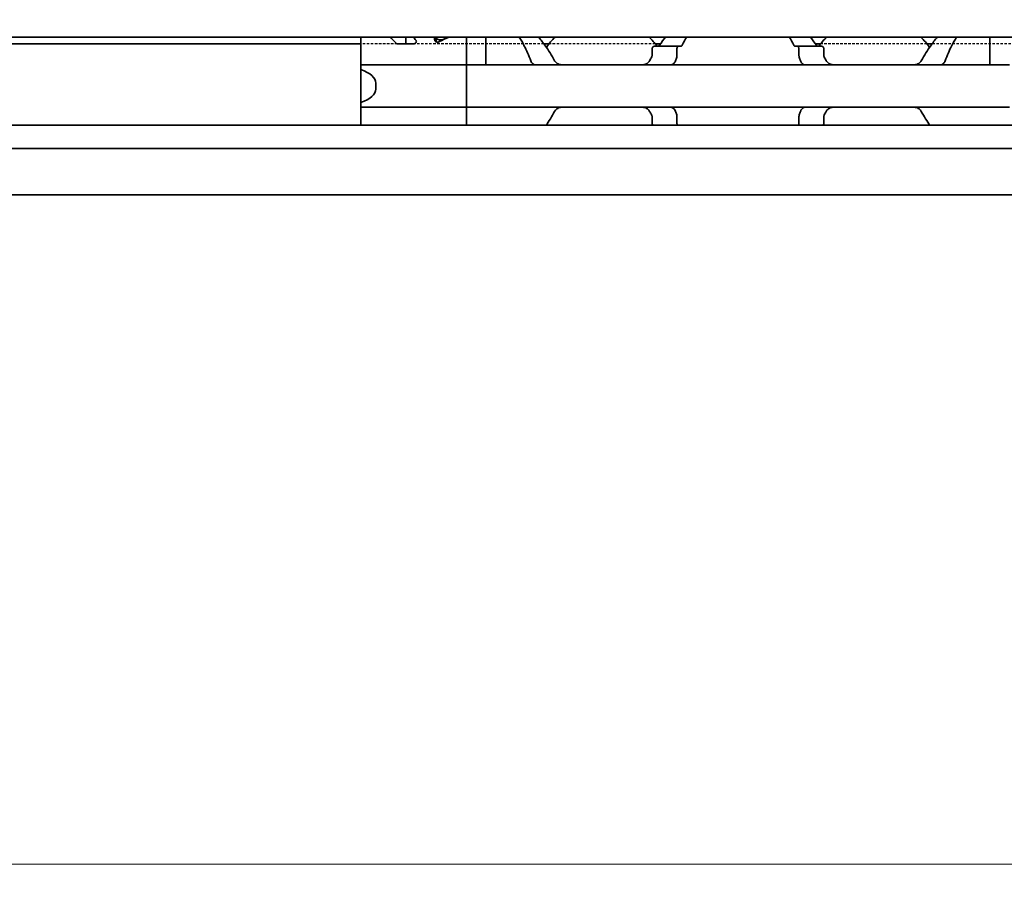
# Model space of a CAD drawing. Units: millimetres. Extents: x 0 to 841, y 0 to 594.
# Drawn here: x 254 to 319, y 367 to 424 of the extents above; entities that cross this region are included whole.
import ezdxf

# ---------------------------------------------------------------- set-up
doc = ezdxf.new("R2010")
doc.units = ezdxf.units.MM
doc.linetypes.add('DASHED', pattern=[0.2068, 0.1655, -0.0413])
for name, color, linetype, lineweight in [('Dimension', 7, 'Continuous', 20), ('Hidden', 7, 'DASHED', 25), ('Visible', 7, 'Continuous', 35)]:
    doc.layers.add(name, color=color, linetype=linetype, lineweight=lineweight)
doc.styles.add('Dimensions', font='arial.ttf')
doc.dimstyles.new('Dimension style', dxfattribs={"dimtxt": 3.5, "dimasz": 2.5, "dimexe": 1, "dimexo": 1, "dimgap": 0.5, "dimtad": 1, "dimdec": 3, "dimrnd": 1e-08, "dimtxsty": 'Dimensions', "dimcen": 0.09, "dimdle": 10, "dimclrd": 172, "dimclre": 172, "dimclrt": 7, "dimaunit": 1, "dimadec": 0, "dimazin": 2, "dimtfac": 0.714286, "dimtdec": 3, "dimtmove": 0, "dimatfit": 3, "dimfxl": 1, "dimtolj": 1, "dimlwd": -1, "dimlwe": -1, "dimarcsym": 0})

# ---------------------------------------------------------------- blocks, each defined once
blk = doc.blocks.new('*D24')
at = {"layer": 'Defpoints', "color": 0, "transparency": 16777216}
for p in [(160.846, 424.356), (560.846, 413.044), (560.846, 368.37)]:
    blk.add_point(p, dxfattribs=at)
at = {"layer": 'Dimension', "color": 172, "true_color": 0x0000c6, "transparency": 16777216}
for p, q in [((160.846, 423.356), (160.846, 367.37)), ((560.846, 412.044), (560.846, 367.37)), ((163.346, 368.37), (558.346, 368.37))]:
    blk.add_line(p, q, dxfattribs=at)
for points in [[(163.346, 368.787), (163.346, 367.953), (160.846, 368.37)], [(558.346, 368.787), (558.346, 367.953), (560.846, 368.37)]]:
    blk.add_solid(points, dxfattribs=at)
at = {"layer": 'Dimension', "color": 7, "transparency": 16777216, "insert": (360.846, 372.444), "char_height": 3.5, "attachment_point": 2, "style": 'Dimensions'}
blk.add_mtext('\\A1;400{\\H2.5;±1}', dxfattribs=at)

msp = doc.modelspace()

# ---------------------------------------------------------------- linework, layer by layer
at = {"layer": 'Hidden'}
for p, q in [((278.6243, 422.7565), (276.1958, 422.7565)), ((288.3309, 422.7565), (279.1958, 422.7565)), ((295.7186, 422.7565), (288.673, 422.7565)), ((313.7186, 422.7565), (306.673, 422.7565)), ((324.3309, 422.7565), (314.0607, 422.7565))]:
    msp.add_line(p, q, dxfattribs=at)
at = {"layer": 'Visible'}
for p, q in [((541.5458, 423.2065), (175.5458, 423.2065)), ((276.1958, 421.6329), (276.1958, 423.2065)), ((279.1958, 423.2065), (279.1958, 422.7516)), ((281.0958, 423.021), (281.0958, 423.2065)), ((281.1958, 423.2065), (281.1958, 423.2048)), ((281.1958, 422.8911), (281.1958, 423.2048)), ((283.1958, 421.6329), (283.1958, 423.2065)), ((283.1958, 421.6329), (283.1958, 423.2065)), ((284.4958, 421.6329), (284.4958, 423.2065)), ((317.8958, 421.6329), (317.8958, 423.2065)), ((276.1958, 422.7565), (175.5458, 422.7565)), ((279.1958, 422.7565), (278.6243, 422.7565)), ((278.6709, 422.7516), (279.6816, 422.7516)), ((288.673, 422.7565), (288.3309, 422.7565)), ((295.5004, 421.9671), (295.5004, 422.4065)), ((297.2762, 422.6065), (295.6829, 422.6065)), ((296.0607, 422.7565), (295.7186, 422.7565)), ((297.1526, 422.4065), (297.1526, 421.9671)), ((297.2762, 422.6065), (297.4236, 422.6065)), ((304.968, 422.6065), (305.1155, 422.6065)), ((306.7087, 422.6065), (305.1155, 422.6065)), ((305.239, 422.4065), (305.239, 421.9671)), ((306.673, 422.7565), (306.3309, 422.7565)), ((306.8913, 421.9671), (306.8913, 422.4065)), ((314.0607, 422.7565), (313.7186, 422.7565)), ((276.1958, 421.3565), (276.1958, 421.6329)), ((283.1958, 421.3565), (283.1958, 421.6329)), ((283.1958, 421.6329), (283.1958, 421.3565)), ((284.4958, 421.3565), (284.4958, 421.6329)), ((317.8958, 421.3565), (317.8958, 421.6329)), ((276.1958, 421.3565), (276.1958, 421.0509)), ((283.1958, 421.3565), (276.1958, 421.3565)), ((276.1958, 421.0509), (276.1958, 418.862)), ((283.1958, 421.3565), (283.1958, 420.1565)), ((319.1958, 421.3565), (283.1958, 421.3565)), ((283.1958, 420.1565), (283.1958, 421.3565)), ((277.1958, 420.1565), (277.1958, 419.7565)), ((283.1958, 420.1565), (283.1958, 419.7565)), ((283.1958, 420.1565), (283.1958, 419.7565)), ((283.1958, 419.7565), (283.1958, 418.5565)), ((283.1958, 418.5565), (283.1958, 419.7565)), ((276.1958, 418.862), (276.1958, 418.5565)), ((276.1958, 418.28), (276.1958, 418.5565)), ((283.1958, 418.5565), (276.1958, 418.5565)), ((276.1958, 417.3565), (276.1958, 418.28)), ((283.1958, 418.28), (283.1958, 418.5565)), ((319.1958, 418.5565), (283.1958, 418.5565)), ((283.1958, 418.5565), (283.1958, 418.28)), ((283.1958, 417.3565), (283.1958, 418.28)), ((283.1958, 417.3565), (283.1958, 418.28)), ((295.5004, 417.5065), (295.5004, 417.9459)), ((297.1526, 417.9459), (297.1526, 417.5065)), ((305.239, 417.9459), (305.239, 417.5065)), ((306.8913, 417.5065), (306.8913, 417.9459)), ((552.8458, 417.3565), (165.8458, 417.3565)), ((552.8458, 415.8233), (165.8458, 415.8233)), ((552.8458, 412.7565), (165.8458, 412.7565))]:
    msp.add_line(p, q, dxfattribs=at)
for centre, start, end in [((292.1958, 419.9565), 133.761743, 145.258761), ((292.1958, 419.9565), 36.0782, 46.238257), ((310.1958, 419.9565), 133.761743, 143.9218), ((310.1958, 419.9565), 34.741239, 46.238257), ((292.1958, 419.9565), 214.741239, 215.294395), ((310.1958, 419.9565), 324.705605, 325.258761)]:
    msp.add_arc(centre, 4.5, start, end, dxfattribs=at)
for centre, major_axis, ratio, start_param, end_param in [((284.6658, 419.9565), (5.25, 0), 0.7142857, 2.0931111, 2.2392362), ((284.6958, 419.9565), (-5.3571, 0), 0.7, 5.2347038, 5.3130882), ((274.1958, 420.1565), (3, 0), 0.4, 0, 0.8410687), ((274.1958, 419.7565), (3, 0), 0.4, 5.4421166, 6.2831853)]:
    msp.add_ellipse(centre, major_axis=major_axis, ratio=ratio, start_param=start_param, end_param=end_param, dxfattribs=at)
for points in [[(278.5117, 422.8202), (278.3867, 422.9592), (278.2671, 423.0903), (278.1607, 423.2061)], [(279.6606, 423.2061), (279.7198, 423.1418), (279.783, 423.0727), (279.8489, 423.0002)], [(296.3978, 423.206), (296.2763, 423.0489), (296.1355, 422.8622), (295.993, 422.6622)], [(297.4938, 422.6622), (297.597, 422.8642), (297.7006, 423.0502), (297.7911, 423.206)], [(304.6006, 423.206), (304.691, 423.0502), (304.7947, 422.8642), (304.8979, 422.6622)], [(306.3987, 422.6622), (306.2561, 422.8622), (306.1153, 423.0489), (305.9938, 423.206)], [(295.4732, 421.8653), (295.4512, 421.8275), (295.4075, 421.7511), (295.3647, 421.6726), (295.3435, 421.6329)], [(307.0481, 421.6329), (307.027, 421.6726), (306.9841, 421.751), (306.9405, 421.8275), (306.9185, 421.8653)], [(288.4733, 417.3565), (288.6586, 417.6214), (288.8649, 417.9345), (289.0481, 418.28)], [(295.3435, 418.28), (295.3647, 418.2403), (295.4075, 418.1619), (295.4512, 418.0854), (295.4732, 418.0477)], [(306.9185, 418.0477), (306.9405, 418.0854), (306.9841, 418.1619), (307.027, 418.2403), (307.0481, 418.28)], [(313.3435, 418.28), (313.5267, 417.9345), (313.733, 417.6214), (313.9184, 417.3565)]]:
    msp.add_open_spline(points, degree=3, dxfattribs=at)
for points, knots in [([(278.6709, 422.7516), (278.6459, 422.7516), (278.62, 422.756), (278.5736, 422.7724), (278.553, 422.7843), (278.5277, 422.804), (278.5193, 422.8119), (278.5117, 422.8202)], [-0.137239348, -0.137239348, -0.137239348, -0.137239348, -0.129739101, -0.129739101, -0.122238853, -0.122238853, -0.11793227, -0.11793227, -0.11793227, -0.11793227]), ([(279.8489, 423.0002), (279.8555, 422.9929), (279.8611, 422.9852), (279.8767, 422.9583), (279.8816, 422.9377), (279.8816, 422.8981), (279.8762, 422.8759), (279.8538, 422.8335), (279.8367, 422.8133), (279.7995, 422.7843), (279.7789, 422.7724), (279.7325, 422.756), (279.7066, 422.7516), (279.6816, 422.7516)], [-0.048279241, -0.048279241, -0.048279241, -0.048279241, -0.044262265, -0.044262265, -0.034779603, -0.034779603, -0.024890049, -0.024890049, -0.015000495, -0.015000495, -0.007500248, -0.007500248, 0, 0, 0, 0]), ([(281.4121, 422.8994), (281.3996, 422.8924), (281.3855, 422.8861), (281.3469, 422.8737), (281.3208, 422.8696), (281.2958, 422.8696), (281.2708, 422.8696), (281.2448, 422.8737), (281.1979, 422.8888), (281.1771, 422.8997), (281.1401, 422.9262), (281.1233, 422.9444), (281.1011, 422.9826), (281.0958, 423.0027), (281.0958, 423.021)], [-0.012359314, -0.012359314, -0.012359314, -0.012359314, -0.007499972, -0.007499972, 0, 0, 0, 0.007499972, 0.007499972, 0.014999944, 0.014999944, 0.024510308, 0.024510308, 0.034020672, 0.034020672, 0.034020672, 0.034020672]), ([(281.1958, 423.2048), (281.1958, 423.1824), (281.2038, 423.1575), (281.2364, 423.1097), (281.2612, 423.0868), (281.3159, 423.0524), (281.3477, 423.0377), (281.4188, 423.0175), (281.4582, 423.0121), (281.4958, 423.0121), (281.5334, 423.0121), (281.5728, 423.0175), (281.6298, 423.0337), (281.6498, 423.0414), (281.6679, 423.05)], [0.145856948, 0.145856948, 0.145856948, 0.145856948, 0.15931058, 0.15931058, 0.172764212, 0.172764212, 0.184042607, 0.184042607, 0.195321002, 0.195321002, 0.195321002, 0.206599397, 0.206599397, 0.213383671, 0.213383671, 0.213383671, 0.213383671]), ([(286.7061, 423.206), (286.8065, 423.0363), (286.9229, 422.8309), (287.1779, 422.335), (287.3334, 422.0025), (287.4642, 421.6329)], [0.77808996, 0.77808996, 0.77808996, 0.77808996, 0.87865488, 0.87865488, 1.00196578, 1.00196578, 1.00196578, 1.00196578]), ([(289.0481, 421.6329), (288.8529, 422.0011), (288.6314, 422.3326), (288.2815, 422.8286), (288.1262, 423.0348), (287.9938, 423.206)], [-1.03784356, -1.03784356, -1.03784356, -1.03784356, -0.90719914, -0.90719914, -0.80268774, -0.80268774, -0.80268774, -0.80268774]), ([(314.3978, 423.206), (314.2654, 423.0348), (314.1102, 422.8286), (313.7603, 422.3326), (313.5388, 422.0011), (313.3435, 421.6329)], [-1.63100446, -1.63100446, -1.63100446, -1.63100446, -1.52649306, -1.52649306, -1.39584864, -1.39584864, -1.39584864, -1.39584864]), ([(314.9274, 421.6329), (315.0583, 422.0025), (315.2138, 422.335), (315.4687, 422.8309), (315.5851, 423.0363), (315.6855, 423.206)], [0.17141834, 0.17141834, 0.17141834, 0.17141834, 0.29472925, 0.29472925, 0.39529416, 0.39529416, 0.39529416, 0.39529416]), ([(295.6829, 422.6065), (295.6605, 422.6065), (295.636, 422.6011), (295.5891, 422.5784), (295.5667, 422.5611), (295.5353, 422.5235), (295.5227, 422.5032), (295.5052, 422.4572), (295.5004, 422.4315), (295.5004, 422.4065)], [-0.035621001, -0.035621001, -0.035621001, -0.035621001, -0.025303367, -0.025303367, -0.014985733, -0.014985733, -0.007492866, -0.007492866, 0, 0, 0, 0]), ([(295.993, 422.6622), (295.9876, 422.6546), (295.9819, 422.6479), (295.9759, 422.6419), (295.9698, 422.6359), (295.9636, 422.6307), (295.9571, 422.6263), (295.9506, 422.6219), (295.944, 422.6182), (295.9372, 422.6153), (295.9303, 422.6124), (295.9234, 422.6102), (295.9163, 422.6087), (295.9091, 422.6072), (295.9019, 422.6065), (295.8945, 422.6065)], [0, 0, 0, 0, 0.2, 0.2, 0.2, 0.4, 0.4, 0.4, 0.6, 0.6, 0.6, 0.8, 0.8, 0.8, 1, 1, 1, 1]), ([(297.1526, 422.4065), (297.1526, 422.4326), (297.1562, 422.46), (297.1695, 422.5092), (297.1793, 422.531), (297.2016, 422.5663), (297.2158, 422.5816), (297.2458, 422.6017), (297.2617, 422.6065), (297.2762, 422.6065)], [0.06524543, 0.06524543, 0.06524543, 0.06524543, 0.0730887, 0.0730887, 0.08093197, 0.08093197, 0.089494987, 0.089494987, 0.098058005, 0.098058005, 0.098058005, 0.098058005]), ([(297.4236, 422.6065), (297.429, 422.6065), (297.4343, 422.6073), (297.4395, 422.6088), (297.4446, 422.6104), (297.4497, 422.6127), (297.4546, 422.6157), (297.4595, 422.6188), (297.4643, 422.6225), (297.4689, 422.627), (297.4735, 422.6315), (297.4778, 422.6367), (297.482, 422.6426), (297.4862, 422.6484), (297.4901, 422.655), (297.4938, 422.6622)], [0, 0, 0, 0, 0.2, 0.2, 0.2, 0.4, 0.4, 0.4, 0.6, 0.6, 0.6, 0.8, 0.8, 0.8, 1, 1, 1, 1]), ([(304.8979, 422.6622), (304.9016, 422.6548), (304.9056, 422.6482), (304.9099, 422.6423), (304.9141, 422.6363), (304.9185, 422.6311), (304.9231, 422.6267), (304.9277, 422.6222), (304.9325, 422.6185), (304.9374, 422.6155), (304.9423, 422.6125), (304.9473, 422.6102), (304.9524, 422.6087), (304.9575, 422.6072), (304.9627, 422.6065), (304.968, 422.6065)], [0, 0, 0, 0, 0.2, 0.2, 0.2, 0.4, 0.4, 0.4, 0.6, 0.6, 0.6, 0.8, 0.8, 0.8, 1, 1, 1, 1]), ([(305.1155, 422.6065), (305.13, 422.6065), (305.1458, 422.6017), (305.1759, 422.5816), (305.1901, 422.5663), (305.2123, 422.531), (305.2221, 422.5092), (305.2355, 422.46), (305.239, 422.4326), (305.239, 422.4065)], [0.032441368, 0.032441368, 0.032441368, 0.032441368, 0.041004385, 0.041004385, 0.049567403, 0.049567403, 0.057410673, 0.057410673, 0.065253943, 0.065253943, 0.065253943, 0.065253943]), ([(306.4972, 422.6065), (306.4897, 422.6065), (306.4823, 422.6073), (306.475, 422.6088), (306.4678, 422.6103), (306.4608, 422.6125), (306.4539, 422.6155), (306.4471, 422.6185), (306.4404, 422.6222), (306.434, 422.6267), (306.4276, 422.6311), (306.4214, 422.6363), (306.4155, 422.6422), (306.4096, 422.6481), (306.404, 422.6548), (306.3987, 422.6622)], [0, 0, 0, 0, 0.2, 0.2, 0.2, 0.4, 0.4, 0.4, 0.6, 0.6, 0.6, 0.8, 0.8, 0.8, 1, 1, 1, 1]), ([(306.8913, 422.4065), (306.8913, 422.4315), (306.8865, 422.4572), (306.8689, 422.5032), (306.8563, 422.5235), (306.8249, 422.5611), (306.8026, 422.5784), (306.7557, 422.6011), (306.7311, 422.6065), (306.7087, 422.6065)], [-0.140628797, -0.140628797, -0.140628797, -0.140628797, -0.133135931, -0.133135931, -0.125643064, -0.125643064, -0.11532543, -0.11532543, -0.105007796, -0.105007796, -0.105007796, -0.105007796]), ([(287.4642, 421.6329), (287.4796, 421.5899), (287.4992, 421.5512), (287.5566, 421.4655), (287.6029, 421.4229), (287.6739, 421.3853), (287.6943, 421.3771), (287.7149, 421.3709)], [-0.330788443, -0.330788443, -0.330788443, -0.330788443, -0.316403776, -0.316403776, -0.291947152, -0.291947152, -0.282601424, -0.282601424, -0.282601424, -0.282601424]), ([(289.6059, 421.3565), (289.5192, 421.3565), (289.4268, 421.3673), (289.2567, 421.424), (289.1788, 421.4697), (289.0924, 421.5626), (289.0681, 421.5957), (289.0481, 421.6329)], [0.340506356, 0.340506356, 0.340506356, 0.340506356, 0.371995294, 0.371995294, 0.403484232, 0.403484232, 0.416659795, 0.416659795, 0.416659795, 0.416659795]), ([(295.3435, 421.6329), (295.3235, 421.5957), (295.2993, 421.5626), (295.2128, 421.4697), (295.135, 421.424), (294.9648, 421.3673), (294.8725, 421.3565), (294.7857, 421.3565)], [0.023248373, 0.023248373, 0.023248373, 0.023248373, 0.036423936, 0.036423936, 0.067912874, 0.067912874, 0.099401812, 0.099401812, 0.099401812, 0.099401812]), ([(295.5004, 421.9671), (295.5004, 421.9424), (295.4957, 421.9169), (295.4831, 421.884), (295.4784, 421.8743), (295.4732, 421.8653)], [0, 0, 0, 0, 0.007395969, 0.007395969, 0.010729833, 0.010729833, 0.010729833, 0.010729833]), ([(296.8015, 421.3697), (296.8229, 421.376), (296.844, 421.3846), (296.9142, 421.4228), (296.9592, 421.4652), (297.0152, 421.5507), (297.0344, 421.5896), (297.0495, 421.6329)], [-0.246434448, -0.246434448, -0.246434448, -0.246434448, -0.236581441, -0.236581441, -0.212399527, -0.212399527, -0.197964046, -0.197964046, -0.197964046, -0.197964046]), ([(297.0495, 421.6329), (297.0631, 421.6724), (297.077, 421.7115), (297.0912, 421.7502), (297.1054, 421.7889), (297.1199, 421.8273), (297.1345, 421.8653)], [0, 0, 0, 0, 0.5, 0.5, 0.5, 1, 1, 1, 1]), ([(297.1345, 421.8653), (297.1374, 421.8728), (297.14, 421.8807), (297.1491, 421.9134), (297.1526, 421.9409), (297.1526, 421.9671)], [-0.077691463, -0.077691463, -0.077691463, -0.077691463, -0.075076476, -0.075076476, -0.067213408, -0.067213408, -0.067213408, -0.067213408]), ([(305.239, 421.9671), (305.239, 421.9409), (305.2425, 421.9134), (305.2516, 421.8807), (305.2542, 421.8728), (305.2571, 421.8653)], [-0.067218933, -0.067218933, -0.067218933, -0.067218933, -0.059355865, -0.059355865, -0.056740878, -0.056740878, -0.056740878, -0.056740878]), ([(305.2571, 421.8653), (305.2718, 421.8273), (305.2862, 421.7889), (305.3004, 421.7502), (305.3146, 421.7115), (305.3285, 421.6724), (305.3422, 421.6329)], [0, 0, 0, 0, 0.5, 0.5, 0.5, 1, 1, 1, 1]), ([(305.3422, 421.6329), (305.3505, 421.6089), (305.36, 421.5863), (305.3706, 421.5653), (305.3812, 421.5443), (305.3928, 421.5249), (305.4053, 421.5071), (305.4178, 421.4892), (305.4313, 421.473), (305.4454, 421.4584), (305.4596, 421.4438), (305.4745, 421.4308), (305.49, 421.4194), (305.5055, 421.408), (305.5217, 421.3982), (305.5384, 421.3899), (305.5551, 421.3816), (305.5724, 421.3749), (305.5901, 421.3697)], [0, 0, 0, 0, 0.1666667, 0.1666667, 0.1666667, 0.3333333, 0.3333333, 0.3333333, 0.5, 0.5, 0.5, 0.6666667, 0.6666667, 0.6666667, 0.8333333, 0.8333333, 0.8333333, 1, 1, 1, 1]), ([(306.9185, 421.8653), (306.9133, 421.8743), (306.9086, 421.884), (306.896, 421.9169), (306.8913, 421.9424), (306.8913, 421.9671)], [0.140916589, 0.140916589, 0.140916589, 0.140916589, 0.144250453, 0.144250453, 0.151646422, 0.151646422, 0.151646422, 0.151646422]), ([(307.6059, 421.3565), (307.5192, 421.3565), (307.4268, 421.3673), (307.2567, 421.424), (307.1788, 421.4697), (307.0924, 421.5626), (307.0681, 421.5957), (307.0481, 421.6329)], [0.340506356, 0.340506356, 0.340506356, 0.340506356, 0.371995294, 0.371995294, 0.403484232, 0.403484232, 0.416659795, 0.416659795, 0.416659795, 0.416659795]), ([(313.3435, 421.6329), (313.3235, 421.5957), (313.2993, 421.5626), (313.2128, 421.4697), (313.135, 421.424), (312.9648, 421.3673), (312.8725, 421.3565), (312.7857, 421.3565)], [0.023248373, 0.023248373, 0.023248373, 0.023248373, 0.036423936, 0.036423936, 0.067912874, 0.067912874, 0.099401812, 0.099401812, 0.099401812, 0.099401812]), ([(314.6768, 421.3709), (314.6974, 421.3771), (314.7178, 421.3853), (314.7887, 421.4229), (314.8351, 421.4655), (314.8925, 421.5512), (314.912, 421.5899), (314.9274, 421.6329)], [-0.247581475, -0.247581475, -0.247581475, -0.247581475, -0.238235747, -0.238235747, -0.213779123, -0.213779123, -0.199394456, -0.199394456, -0.199394456, -0.199394456]), ([(287.7149, 421.3709), (287.7305, 421.3662), (287.7442, 421.3626), (287.7563, 421.3602), (287.7684, 421.3577), (287.7787, 421.3565), (287.7876, 421.3565)], [0, 0, 0, 0, 0.5, 0.5, 0.5, 1, 1, 1, 1]), ([(296.7329, 421.3565), (296.7413, 421.3565), (296.7511, 421.3576), (296.7625, 421.3599), (296.7739, 421.3621), (296.7869, 421.3654), (296.8015, 421.3697)], [0, 0, 0, 0, 0.5, 0.5, 0.5, 1, 1, 1, 1]), ([(305.5901, 421.3697), (305.6047, 421.3654), (305.6176, 421.3621), (305.629, 421.3599), (305.6404, 421.3576), (305.6503, 421.3565), (305.6588, 421.3565)], [0, 0, 0, 0, 0.5, 0.5, 0.5, 1, 1, 1, 1]), ([(314.6041, 421.3565), (314.6129, 421.3565), (314.6233, 421.3577), (314.6353, 421.3602), (314.6474, 421.3626), (314.6612, 421.3662), (314.6768, 421.3709)], [0, 0, 0, 0, 0.5, 0.5, 0.5, 1, 1, 1, 1]), ([(289.0481, 418.28), (289.0759, 418.3318), (289.1125, 418.376), (289.2108, 418.4628), (289.2843, 418.5007), (289.4423, 418.5474), (289.5269, 418.5565), (289.6059, 418.5565)], [0.023544309, 0.023544309, 0.023544309, 0.023544309, 0.042040088, 0.042040088, 0.070740504, 0.070740504, 0.09944092, 0.09944092, 0.09944092, 0.09944092]), ([(294.7857, 418.5565), (294.8648, 418.5565), (294.9493, 418.5474), (295.1073, 418.5007), (295.1808, 418.4628), (295.2791, 418.376), (295.3158, 418.3318), (295.3435, 418.28)], [0.340467248, 0.340467248, 0.340467248, 0.340467248, 0.369167664, 0.369167664, 0.39786808, 0.39786808, 0.416363859, 0.416363859, 0.416363859, 0.416363859]), ([(296.8015, 418.5433), (296.7869, 418.5476), (296.7739, 418.5509), (296.7625, 418.5531), (296.7511, 418.5553), (296.7413, 418.5565), (296.7329, 418.5565)], [0, 0, 0, 0, 0.5, 0.5, 0.5, 1, 1, 1, 1]), ([(297.0495, 418.28), (297.0344, 418.3233), (297.0152, 418.3622), (296.9592, 418.4477), (296.9142, 418.4901), (296.844, 418.5284), (296.8229, 418.5369), (296.8015, 418.5433)], [-0.152678309, -0.152678309, -0.152678309, -0.152678309, -0.138242828, -0.138242828, -0.114060914, -0.114060914, -0.104207907, -0.104207907, -0.104207907, -0.104207907]), ([(297.1345, 418.0477), (297.1199, 418.0857), (297.1054, 418.124), (297.0912, 418.1628), (297.077, 418.2015), (297.0631, 418.2406), (297.0495, 418.28)], [0, 0, 0, 0, 0.5, 0.5, 0.5, 1, 1, 1, 1]), ([(305.3422, 418.28), (305.3285, 418.2406), (305.3146, 418.2015), (305.3004, 418.1628), (305.2862, 418.124), (305.2718, 418.0857), (305.2571, 418.0477)], [0, 0, 0, 0, 0.5, 0.5, 0.5, 1, 1, 1, 1]), ([(305.5901, 418.5433), (305.5723, 418.5381), (305.555, 418.5313), (305.5383, 418.523), (305.5215, 418.5147), (305.5054, 418.5048), (305.4898, 418.4934), (305.4743, 418.482), (305.4594, 418.469), (305.4453, 418.4544), (305.4311, 418.4398), (305.4177, 418.4236), (305.4052, 418.4057), (305.3927, 418.3879), (305.3811, 418.3685), (305.3705, 418.3475), (305.36, 418.3265), (305.3504, 418.304), (305.3422, 418.28)], [0, 0, 0, 0, 0.1666667, 0.1666667, 0.1666667, 0.3333333, 0.3333333, 0.3333333, 0.5, 0.5, 0.5, 0.6666667, 0.6666667, 0.6666667, 0.8333333, 0.8333333, 0.8333333, 1, 1, 1, 1]), ([(305.6588, 418.5565), (305.6503, 418.5565), (305.6405, 418.5553), (305.6291, 418.5531), (305.6177, 418.5509), (305.6047, 418.5475), (305.5901, 418.5433)], [0, 0, 0, 0, 0.5, 0.5, 0.5, 1, 1, 1, 1]), ([(307.0481, 418.28), (307.0759, 418.3318), (307.1125, 418.376), (307.2108, 418.4628), (307.2843, 418.5007), (307.4423, 418.5474), (307.5269, 418.5565), (307.6059, 418.5565)], [0.023544309, 0.023544309, 0.023544309, 0.023544309, 0.042040088, 0.042040088, 0.070740504, 0.070740504, 0.09944092, 0.09944092, 0.09944092, 0.09944092]), ([(312.7857, 418.5565), (312.8648, 418.5565), (312.9493, 418.5474), (313.1073, 418.5007), (313.1808, 418.4628), (313.2791, 418.376), (313.3158, 418.3318), (313.3435, 418.28)], [0.340467248, 0.340467248, 0.340467248, 0.340467248, 0.369167664, 0.369167664, 0.39786808, 0.39786808, 0.416363859, 0.416363859, 0.416363859, 0.416363859]), ([(295.4732, 418.0477), (295.4772, 418.0408), (295.4809, 418.0335), (295.4893, 418.0137), (295.4935, 418.0006), (295.499, 417.9736), (295.5004, 417.9596), (295.5004, 417.9459)], [0.065062027, 0.065062027, 0.065062027, 0.065062027, 0.067625477, 0.067625477, 0.071756232, 0.071756232, 0.075886987, 0.075886987, 0.075886987, 0.075886987]), ([(297.1526, 417.9459), (297.1526, 417.9707), (297.1495, 417.9969), (297.1408, 418.03), (297.1378, 418.0391), (297.1345, 418.0477)], [-0.134426817, -0.134426817, -0.134426817, -0.134426817, -0.126971449, -0.126971449, -0.123985958, -0.123985958, -0.123985958, -0.123985958]), ([(305.2571, 418.0477), (305.2538, 418.0391), (305.2508, 418.03), (305.2422, 417.9969), (305.239, 417.9707), (305.239, 417.9459)], [-0.010440858, -0.010440858, -0.010440858, -0.010440858, -0.007455368, -0.007455368, 0, 0, 0, 0]), ([(306.8913, 417.9459), (306.8913, 417.9596), (306.8927, 417.9736), (306.8982, 418.0006), (306.9023, 418.0137), (306.9108, 418.0335), (306.9145, 418.0408), (306.9185, 418.0477)], [0.075784492, 0.075784492, 0.075784492, 0.075784492, 0.079915248, 0.079915248, 0.084046003, 0.084046003, 0.086609452, 0.086609452, 0.086609452, 0.086609452]), ([(295.5004, 417.5065), (295.5004, 417.4815), (295.5052, 417.4557), (295.5227, 417.4098), (295.5353, 417.3895), (295.5536, 417.3676), (295.559, 417.3618), (295.5646, 417.3565)], [-0.14061851, -0.14061851, -0.14061851, -0.14061851, -0.133125644, -0.133125644, -0.125632777, -0.125632777, -0.122760602, -0.122760602, -0.122760602, -0.122760602]), ([(297.1957, 417.3565), (297.1937, 417.3593), (297.1918, 417.3621), (297.1793, 417.3819), (297.1695, 417.4038), (297.1562, 417.453), (297.1526, 417.4803), (297.1526, 417.5065)], [0.048202855, 0.048202855, 0.048202855, 0.048202855, 0.049567403, 0.049567403, 0.057410673, 0.057410673, 0.065253943, 0.065253943, 0.065253943, 0.065253943]), ([(305.239, 417.5065), (305.239, 417.4803), (305.2355, 417.453), (305.2221, 417.4038), (305.2123, 417.3819), (305.1998, 417.3621), (305.1979, 417.3593), (305.1959, 417.3565)], [0.06524543, 0.06524543, 0.06524543, 0.06524543, 0.0730887, 0.0730887, 0.08093197, 0.08093197, 0.082296518, 0.082296518, 0.082296518, 0.082296518]), ([(306.827, 417.3565), (306.8327, 417.3618), (306.8381, 417.3676), (306.8563, 417.3895), (306.8689, 417.4098), (306.8865, 417.4557), (306.8913, 417.4815), (306.8913, 417.5065)], [-0.017857908, -0.017857908, -0.017857908, -0.017857908, -0.014985733, -0.014985733, -0.007492866, -0.007492866, 0, 0, 0, 0])]:
    msp.add_open_spline(points, degree=3, knots=knots, dxfattribs=at)

# ---------------------------------------------------------------- dimensions: what is measured, and where the dimension line sits
at = {"layer": 'Dimension', "color": 172, "true_color": 0x0000c6}
dim = msp.add_linear_dim(base=(560.8458, 368.3699), p1=(160.8458, 424.3565), p2=(560.8458, 413.0437), angle=180, dimstyle='Dimension style', override={"dimgap": 0.5, "dimdec": 3, "dimtol": 1, "dimlim": 0, "dimtp": 1, "dimtm": 1, "dimtdec": 3, "dimtofl": 0, "dimatfit": 1}, dxfattribs=at)
dim.commit()
dim.dimension.update_dxf_attribs({"geometry": '*D24', "text_midpoint": (360.8458, 368.3699), "dimtype": 160})

doc.saveas('drawing.dxf')
